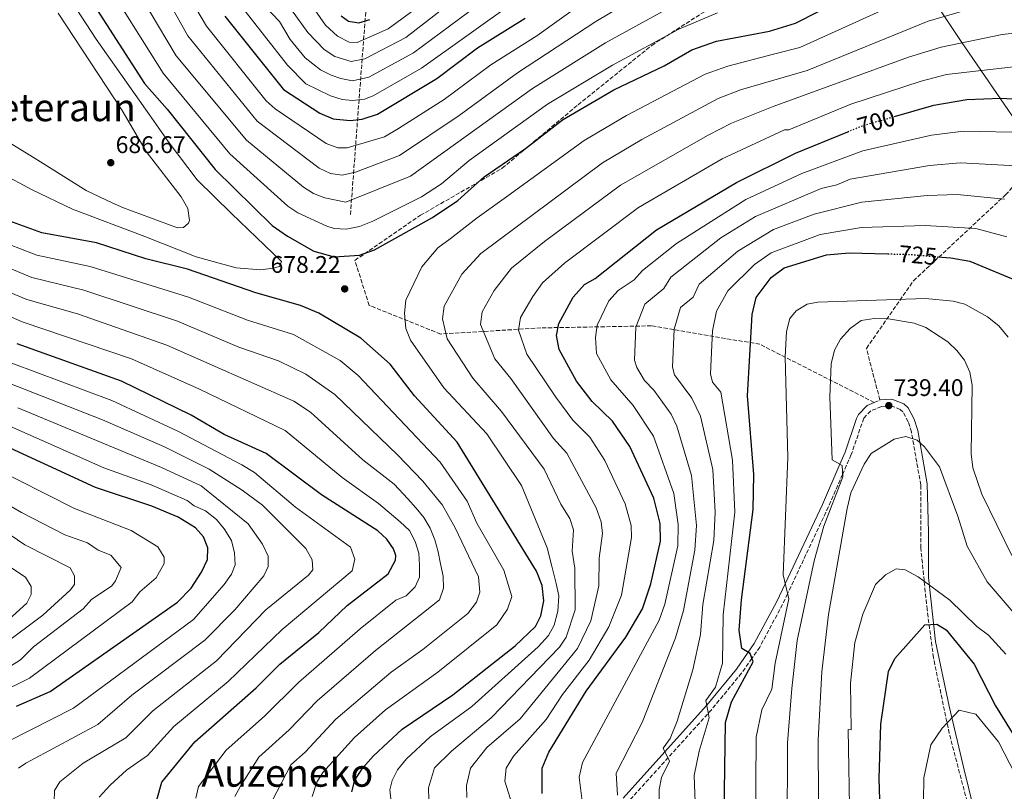
# Model space of a CAD drawing. Units: metres. Extents: x 596791 to 600221, y 4759190 to 4761552.
# Drawn here: x 597616 to 598026, y 4760379 to 4760701 of the extents above; entities that cross this region are included whole.
import ezdxf
from ezdxf.enums import TextEntityAlignment as Align

# ---------------------------------------------------------------- set-up
doc = ezdxf.new("R2010")
doc.units = ezdxf.units.M
doc.header["$MEASUREMENT"] = 0
doc.linetypes.add('DGN Style 3', pattern=[2.435890702152634, 1.739921930109024, -0.6959687720436097])
doc.linetypes.add('DGN Style 5', pattern=[1.217945351076317, 0.5219765790327072, -0.6959687720436097])
for name, color, linetype, lineweight in [('Barranco lineal', 142, 'DGN Style 3', 13), ('Camino', 7, 'DGN Style 3', 0), ('Cota de curva de nivel directora', 7, 'Continuous', 0), ('Cota de punto acotado terreno', 7, 'Continuous', 0), ('Curva de nivel directora', 30, 'Continuous', 30), ('Curva de nivel directora no vista', 30, 'DGN Style 5', 30), ('Curva de nivel intermedia', 30, 'Continuous', 0), ('Límite de Concejo', 7, 'Continuous', 0), ('Margen derecho', 7, 'Continuous', 0), ('Punto acotado terreno (símbolo)', 7, 'Continuous', 0), ('Senda', 7, 'DGN Style 3', 0), ('Texto de rotulación de espacio menor sin especificar', 7, 'Continuous', 0), ('Texto de Área (paraje) menor', 7, 'Continuous', 0)]:
    doc.layers.add(name, color=color, linetype=linetype, lineweight=lineweight)
doc.styles.add('Style-Arial', font='arial.ttf')

# ---------------------------------------------------------------- blocks, each defined once
blk = doc.blocks.new('5PATER')
at = {"layer": 'Punto acotado terreno (símbolo)', "linetype": 'Continuous', "lineweight": 0}
h = blk.add_hatch(color=51, dxfattribs=at)
edge = h.paths.add_edge_path()
edge.add_ellipse((0, 0), major_axis=(-0.1095731443231308, -0.1110710700762829), ratio=0.9994222409660317, start_angle=0, end_angle=360)

msp = doc.modelspace()

# ---------------------------------------------------------------- linework, layer by layer
at = {"layer": 'Barranco lineal', "color": 142, "linetype": 'DGN Style 3', "lineweight": 13}
msp.add_polyline3d([(597747.6799999997, 4761042.01, 535), (597759.7100000001, 4761037.16, 540.4400000000023), (597778.7000000002, 4761015.279999999, 548.5399999999936), (597781.8899999997, 4761006.930000001, 550), (597786.1799999997, 4760995.710000001, 551.5099999999948), (597785.29, 4760953.65, 555), (597785.0300000003, 4760941.01, 556.9900000000052), (597784.4900000002, 4760922.42, 560), (597783.8799999999, 4760901.279999999, 562.779999999999), (597782.8899999997, 4760887.42, 565), (597781.2300000006, 4760864.220000001, 570), (597780.4199999999, 4760852.91, 572.5), (597775.8200000003, 4760813.609999999, 585.25), (597764.3099999996, 4760750.27, 608.570000000007), (597760.2800000003, 4760711.119999999, 621.6399999999994), (597753.3700000001, 4760619.57, 667.429999999993)], dxfattribs=at)
at = {"layer": 'Camino', "color": 7, "linetype": 'DGN Style 3', "lineweight": 0, "extrusion": (-0.1051650950070859, -0.04532219562292637, 0.9934214621076333), "elevation": -277910.3828377235, "flags": 128}
msp.add_lwpolyline([(-4135173.022652932, 2417319.407728881), (-4135173.022652932, 2417322.027461692)], dxfattribs=at)
at = {"layer": 'Camino', "color": 7, "linetype": 'DGN Style 3', "lineweight": 0}
msp.add_polyline3d([(598013.9699999987, 4760360.830000003, 760.0000000000001), (598002.7999999995, 4760403.310000001, 755), (597996.2300000003, 4760434.860000002, 750.0000000000001), (597993.6000000017, 4760454.91, 748.029999999999), (597990.9699999987, 4760480.550000001, 743.0200000000042), (597990.9400000018, 4760506.800000003, 741.9299999999931), (597987.0700000006, 4760528.92, 740.2500000000001), (597985.7199999982, 4760533.210000001, 740.1000000000058), (597983.4699999974, 4760537.279999999, 739.8399999999965), (597982.4200000013, 4760538.350000001, 739.6600000000037), (597978.5399999989, 4760539.850000001, 739.1900000000023), (597974.5799999981, 4760539.590000001, 738.6900000000026), (597970.1200000012, 4760537.680000001, 738.0299999999991), (597967.1900000009, 4760534.680000001, 737.4700000000014), (597962.0299999998, 4760519.480000001, 736.2799999999991), (597958.390000001, 4760511.199999999, 735.0000000000001), (597952.4400000009, 4760497.650000001, 733.3300000000019), (597935.4600000002, 4760461.460000002, 730), (597933.3900000004, 4760457.029999999, 729.4199999999984), (597923.8799999976, 4760439.300000003, 726.3099999999977), (597920.5899999995, 4760434.560000001, 724.9999999999999), (597916.3400000005, 4760428.430000001, 723.1199999999953), (597903.7499999997, 4760413.160000003, 718.1499999999943), (597869.2199999985, 4760374.880000002, 710.8699999999953)], dxfattribs=at)
at = {"layer": 'Curva de nivel directora', "color": 30, "linetype": 'Continuous', "lineweight": 30, "flags": 128}
for points, elevation in [([(597641.1699999997, 4760715.310000001), (597667.5699999993, 4760674.07), (597677.089999999, 4760663.5), (597697.0999999982, 4760638.230000001), (597720.8400000003, 4760615.01), (597727.0999999989, 4760610.460000001), (597738.1399999985, 4760604.280000002), (597746.6299999999, 4760601.940000001), (597757.1299999985, 4760602.640000001), (597763.4400000006, 4760604.800000002), (597787.5099999991, 4760618.270000001), (597798.0799999993, 4760625.400000001), (597809.1500000001, 4760635.230000001), (597826.3399999987, 4760647.070000002), (597841.6599999986, 4760658.980000001), (597863.1699999999, 4760671.45), (597884.0699999989, 4760681.5), (597895.6600000006, 4760688.130000002), (597905.8099999983, 4760691.800000002), (597927.959999999, 4760695.920000001), (597938.8299999987, 4760699.300000001), (598006.11, 4760733.57)], 675.0000000000001), ([(597830.8200000002, 4760470.980000001), (597797.8099999988, 4760524.640000002), (597780.0399999992, 4760543.990000002), (597769.9400000006, 4760557.130000002), (597757.7499999999, 4760568.070000002), (597740.1799999991, 4760578.440000001), (597732.5399999993, 4760581.690000001), (597713.9800000006, 4760586.850000001), (597685.52, 4760596.750000001), (597668.1100000002, 4760601.140000001), (597647.5800000001, 4760607.710000002), (597624.8399999995, 4760611.850000001), (597607.9799999994, 4760618.01), (597603.7999999997, 4760620.77), (597577.0999999981, 4760643.62), (597559.2300000001, 4760663.08), (597538.9999999994, 4760682.430000001), (597518.7099999984, 4760695.74), (597494.6800000003, 4760706.830000001)], 675.0000000000002), ([(597701.0199999987, 4760702.180000001), (597725.4899999995, 4760671.66), (597740.7000000001, 4760661.83), (597746.2199999986, 4760659.480000001), (597753.2899999986, 4760658.730000001), (597758.2399999994, 4760659.289999999), (597764.6499999999, 4760661.330000003), (597789.4200000003, 4760676.260000001), (597806.269999999, 4760689.020000001), (597826.2200000002, 4760701.42)], 650.0000000000001), ([(597749.52, 4760702.350000001), (597752.6299999991, 4760700.09), (597756.8600000005, 4760699.420000002), (597761.5099999995, 4760700.77)], 625.0000000000001), ([(597980.079999999, 4760660.42), (597996.4000000001, 4760665.090000002), (598010.1100000008, 4760667.410000001), (598024.2899999986, 4760668.03), (598041.6899999996, 4760667.109999999)], 700.0000000000001), ([(597879.8199999998, 4760501.369999999), (597869.8099999984, 4760522.920000001), (597862.4900000005, 4760533.49), (597854.0300000003, 4760541.610000002), (597847.479999999, 4760550.100000001), (597840.36, 4760563.29), (597839.2499999991, 4760569.060000001), (597840.1599999988, 4760574.180000001), (597846.1600000003, 4760585.060000001), (597850.8600000008, 4760590.350000001), (597855.3400000001, 4760592.810000002), (597880.8599999992, 4760613.140000002), (597914.1299999999, 4760632.92), (597938.7699999983, 4760645.130000001), (597960.5199999989, 4760654.040000001)], 700.0000000000005), ([(597908.419999999, 4760322.279999999), (597909.5999999992, 4760407.86), (597912.1699999997, 4760416.45), (597921.0999999992, 4760433.080000003), (597919.8799999988, 4760436.610000002), (597916.3899999997, 4760438.680000001), (597915.2899999999, 4760446.310000001), (597916.26, 4760459.020000001), (597921.1999999997, 4760496.670000001), (597921.4700000002, 4760511.190000001), (597918.7199999987, 4760543.990000002), (597920.7599999994, 4760577.880000001), (597922.4, 4760584.900000002), (597928.6799999987, 4760593.26), (597934.07, 4760597.32), (597951.6999999988, 4760602.720000001), (597961.1099999989, 4760603.619999999)], 725.0000000000001), ([(597961.1099999989, 4760603.619999999), (597977.2800000005, 4760603.15)], 725.0000000000005), ([(597997.8399999996, 4760601.949999999), (598003.4299999998, 4760601.470000002), (598011.349999999, 4760600.050000002), (598032.0999999982, 4760591.430000001)], 725.0000000000001), ([(597674.8, 4760382.92), (597688.5499999986, 4760399.750000001), (597714.099999999, 4760422.230000002), (597723.9299999994, 4760432.17), (597740.2399999995, 4760445.359999999), (597751.9599999986, 4760456.67), (597769.1299999993, 4760469.859999999), (597772.1600000003, 4760475.449999999), (597772.2999999986, 4760477.470000001), (597771.38, 4760480.190000001), (597768.480000001, 4760484.260000001), (597764.7999999997, 4760487.700000001), (597741.29, 4760502.67), (597718.3399999992, 4760519.890000002), (597700.7599999995, 4760527.930000001), (597687.0399999999, 4760535.930000002), (597657.9800000003, 4760550.070000002), (597614.5099999984, 4760565.59)], 650.0000000000002), ([(597693.7999999991, 4760475.750000001), (597693.9299999988, 4760480.590000001), (597692.23, 4760485.240000002), (597688.79, 4760488.91), (597681.5700000004, 4760493.430000001), (597670.6799999984, 4760497.960000004), (597647.209999999, 4760505.780000002), (597608.089999999, 4760523.77)], 625.0000000000001), ([(597833.2999999991, 4760378.270000001), (597833.2299999997, 4760388.840000001), (597836.0499999983, 4760395.550000001), (597851.5099999991, 4760420.92), (597868.0400000005, 4760443.439999999), (597874.9899999996, 4760455.210000004), (597878.4599999986, 4760465.619999999), (597882.5699999991, 4760483.42), (597882.3999999992, 4760490.820000002), (597879.8199999998, 4760501.369999999)], 700.0000000000001), ([(597614.22, 4760414.59), (597628.3699999988, 4760420.730000001), (597681.4000000006, 4760457.930000001), (597687.0199999998, 4760463.810000001), (597691.3499999995, 4760470.470000002), (597693.7999999991, 4760475.750000001)], 625.0000000000001), ([(597753.9700000002, 4760378.900000001), (597755.1599999993, 4760383.77), (597758.4899999998, 4760388.930000001), (597762.9299999988, 4760393.99), (597774.99, 4760405.080000003), (597796.0000000006, 4760419.320000002), (597821.9899999991, 4760439.83), (597830.4299999991, 4760447.830000003), (597832.6399999997, 4760452.310000001), (597833.9200000004, 4760458.529999999), (597833.1799999983, 4760464.990000002), (597830.8200000002, 4760470.980000001)], 675.0000000000001), ([(598031.459999999, 4760078.760000001), (598024.8099999994, 4760115.350000001), (598008.1300000004, 4760159.400000001), (598002.8499999987, 4760175.840000002), (597987.0599999994, 4760216.650000001), (597984.2199999985, 4760226.380000001), (597981.4899999994, 4760240.42), (597978.1599999989, 4760269.189999999), (597976.23, 4760301.220000002), (597973.6599999995, 4760384.460000002), (597974.2599999985, 4760407.189999999), (597977.5599999998, 4760429.130000004), (597980.1399999993, 4760434.49), (597992.6699999997, 4760448.570000002), (597997.6799999988, 4760448.86), (598001.5099999999, 4760446.439999999), (598013.2299999989, 4760432.090000002), (598022.0399999999, 4760414.86), (598032.6199999991, 4760397.660000001)], 750.0000000000001), ([(597672.7599999994, 4760375.66), (597674.8, 4760382.92)], 650.0000000000001)]:
    msp.add_lwpolyline(points, dxfattribs=dict(at, elevation=elevation))
at = {"layer": 'Curva de nivel directora no vista', "color": 30, "linetype": 'DGN Style 5', "lineweight": 30, "flags": 128}
for points, elevation in [([(597960.5199999989, 4760654.040000001), (597966.9499999996, 4760656.670000002), (597980.079999999, 4760660.42)], 700.0000000000005), ([(597977.2800000005, 4760603.15), (597986.8799999983, 4760602.880000002), (597997.8399999996, 4760601.949999999)], 725.0000000000005)]:
    msp.add_lwpolyline(points, dxfattribs=dict(at, elevation=elevation))
at = {"layer": 'Curva de nivel intermedia', "color": 30, "linetype": 'Continuous', "lineweight": 0, "flags": 128}
for points, elevation in [([(597898.4900000005, 4760725.73), (597855.5599999992, 4760699.909999998), (597822.9800000014, 4760678.59), (597798.6700000016, 4760660.779999999), (597773.8000000007, 4760644.109999999), (597755.4800000011, 4760637.179999999), (597749.9400000002, 4760635.96), (597745.0700000019, 4760636.630000001), (597740.310000001, 4760638.899999999), (597714.5300000005, 4760658.490000002), (597685.7100000001, 4760693.960000001), (597666.8099999994, 4760727.819999999)], 660), ([(597901.860000001, 4760714.41), (597859.6000000006, 4760691.140000001), (597829.2000000019, 4760672.05), (597778.3700000016, 4760635.5), (597751.4800000002, 4760624.640000002), (597742.7800000008, 4760626.539999999), (597738.0600000002, 4760628.32), (597733.8200000002, 4760630.929999999), (597710.1300000016, 4760650.520000001), (597680.8399999996, 4760685.689999999), (597658.2599999999, 4760723.65)], 665.0000000000001), ([(597812.6300000004, 4760721.57), (597776.4299999994, 4760693.319999999), (597759.3400000014, 4760684.439999999), (597753.6600000019, 4760683.33), (597746.8199999998, 4760685.439999999), (597742.400000001, 4760688.310000001), (597735.5900000003, 4760695.449999999), (597722.0000000005, 4760714.390000001)], 635), ([(597906.3300000014, 4760703.63), (597890.1799999999, 4760696.769999999), (597862.5000000016, 4760681.759999999), (597835.4300000013, 4760665.51), (597802.8200000002, 4760642), (597791.290000001, 4760632.390000001), (597782.9400000004, 4760626.880000001), (597762.7300000021, 4760616.789999999), (597757.1200000017, 4760614.5), (597751.5499999995, 4760613.499999999), (597746.5499999995, 4760613.689999999), (597743.5300000019, 4760614.689999998), (597731.4300000007, 4760620.180000001), (597727.3300000014, 4760622.970000001), (597703.0800000018, 4760644.880000001), (597675.3299999998, 4760678.42), (597649.7200000014, 4760719.480000001)], 670), ([(597684.5800000012, 4760713.159999999), (597693.37, 4760698.069999999), (597718.29, 4760666.890000001), (597722.0700000019, 4760663.619999998), (597743.2600000014, 4760649.189999998), (597748.150000002, 4760647.319999999), (597751.9600000008, 4760647.38), (597767.5300000011, 4760651.890000001), (597773.47, 4760655.359999999), (597792.430000001, 4760667.42), (597811.8600000015, 4760681.859999999), (597831.0400000014, 4760693.939999999), (597851.5200000004, 4760708.669999998)], 655), ([(597817.160000001, 4760714.859999999), (597779.6900000004, 4760686.890000001), (597761.1100000016, 4760676.739999999), (597754.2899999998, 4760675.289999999), (597749.3400000011, 4760676.17), (597745.3400000002, 4760677.640000001), (597740.8800000009, 4760679.83), (597734.550000001, 4760684.810000001), (597728.240000001, 4760692.49), (597723.7800000019, 4760699.980000001), (597717.8400000008, 4760706.199999998)], 640.0000000000001), ([(597648.2999999998, 4760479.67), (597643.8899999998, 4760482.720000001), (597634.4700000007, 4760486.100000001), (597616.3600000013, 4760495.359999998), (597597.0500000016, 4760506.499999999), (597552.2000000004, 4760527.16), (597539.1100000012, 4760532.039999999), (597504.9900000012, 4760541.300000001), (597489.3600000006, 4760546.91), (597479.100000001, 4760551.949999998), (597464.5600000012, 4760562.4), (597451.3400000001, 4760575.659999999), (597428.51, 4760608.609999998), (597421.8400000002, 4760615.899999999), (597403.8499999992, 4760626.389999999), (597347.4500000011, 4760653.16), (597341.6900000012, 4760656.600000001), (597330.8200000013, 4760665.390000001), (597323.4499999997, 4760672.349999999), (597315.9500000008, 4760681.140000001), (597306.0199999998, 4760697.689999999), (597301.1900000018, 4760710.180000001)], 615.0000000000001), ([(597383.1000000001, 4760710.579999999), (597398.3799999999, 4760699.130000001), (597408.8200000003, 4760692.759999999), (597454.0200000001, 4760669.380000001), (597471.8400000012, 4760658.41), (597479.0600000009, 4760651.779999998), (597494.5400000017, 4760634.579999999), (597502.3300000012, 4760627.58), (597514.0200000014, 4760612.58), (597523.4000000001, 4760603.359999998), (597529.1700000013, 4760601.869999999), (597548.1200000012, 4760587.899999999), (597564.1900000023, 4760578.220000001), (597612.290000001, 4760557.57), (597654.0100000007, 4760542.050000002), (597681.4699999999, 4760529.310000001), (597708.1199999999, 4760515.249999999), (597713.4599999997, 4760512.029999998), (597730.5099999999, 4760497.649999999), (597753.36, 4760480.859999998), (597755.2199999997, 4760475.930000001), (597754.0599999996, 4760471.04), (597724.9100000006, 4760446.609999999)], 645), ([(597715.8600000005, 4760596.480000001), (597705.8500000013, 4760597.32), (597689.0499999993, 4760601.930000001), (597667.7700000005, 4760610.339999998), (597637.5799999998, 4760621.749999999), (597620.7800000003, 4760629.850000001), (597607.880000001, 4760636.749999999), (597596.4800000016, 4760645.449999998), (597586.2800000003, 4760656.850000001), (597567.6800000013, 4760673.949999999), (597552.9200000003, 4760684.48), (597548.9000000014, 4760688.569999999), (597544.2200000008, 4760691.829999999), (597532.2800000005, 4760700.05), (597513.3799999999, 4760708.749999999)], 680), ([(597821.6900000017, 4760708.140000001), (597782.9200000003, 4760680.500000001), (597762.8799999997, 4760669.039999999), (597759.1700000014, 4760667.630000001), (597754.2400000007, 4760667.029999999), (597749.9100000011, 4760667.460000001), (597745.0200000005, 4760669.000000001), (597734.8700000006, 4760673.970000001), (597727.1799999994, 4760681.779999999), (597708.0100000005, 4760706.25)], 645), ([(597787.7200000016, 4760710.66), (597769.0399999998, 4760696.939999999), (597756.1500000019, 4760691.279999998), (597752.8200000013, 4760691.300000001), (597748.0400000003, 4760693.859999998), (597742.9500000008, 4760698.409999999), (597736.3900000005, 4760707.980000001)], 630), ([(597770.3200000006, 4760374.8), (597769.8600000001, 4760379.810000001), (597770.780000001, 4760383.67), (597772.92, 4760388.189999999), (597776.7100000009, 4760392.689999999), (597786.6399999997, 4760401.829999999), (597804.0100000014, 4760414.560000001), (597831.5399999999, 4760439.409999999), (597835.8300000015, 4760444.060000001), (597838.2900000003, 4760448.46), (597839.8000000012, 4760454.230000001), (597840.1500000021, 4760460.680000001), (597839.1399999995, 4760465.81), (597837.3400000002, 4760473.009999999), (597835.3399999997, 4760480.609999998), (597824.6800000002, 4760506.659999999), (597810.1800000005, 4760528.16), (597792.3500000006, 4760547.38), (597778.4500000001, 4760567.230000001), (597776.4600000007, 4760571.989999999), (597775.8799999994, 4760578.399999999), (597776.4800000007, 4760583.789999999), (597783.0900000002, 4760597.67), (597789.8200000003, 4760605.649999999), (597794.920000001, 4760609.359999999), (597806.1799999997, 4760618.15), (597817.4400000004, 4760626.220000001), (597850.8000000005, 4760650.449999998), (597868.4200000004, 4760660.810000001), (597901.1400000014, 4760677.970000001), (597910.5300000012, 4760681.42), (597929.5500000004, 4760686.33), (597940.570000002, 4760689.17), (597988.7300000013, 4760711.08)], 680), ([(597874.7500000005, 4760650.810000001), (597906.6300000009, 4760667.82), (597915.9100000013, 4760671.509999999), (597943.5899999996, 4760679.600000001), (597994.0800000001, 4760700.159999999), (598025.0900000011, 4760709.24)], 684.9999999999999), ([(597681.2900000011, 4760613.970000001), (597658.8900000001, 4760622.33), (597654.0800000001, 4760624.449999999), (597643.2800000019, 4760629.55), (597623.1800000009, 4760642.149999999), (597607.5800000015, 4760651.75), (597589.2799999998, 4760668.550000002), (597564.3799999999, 4760688.949999999), (597539.8800000001, 4760703.880000001)], 684.9999999999999), ([(597639.0799999996, 4760705.45), (597647.4300000003, 4760692.550000001), (597669.6799999994, 4760661.05), (597677.4800000001, 4760649.949999998), (597689.4800000008, 4760634.050000002), (597703.8799999999, 4760619.949999999), (597724.7100000017, 4760599.970000001), (597723.8300000011, 4760597.869999998), (597721.2600000006, 4760597.119999999), (597715.8600000005, 4760596.480000001)], 680), ([(597631.5800000007, 4760703.4), (597658.3500000014, 4760662.829999999), (597668.250000001, 4760645.8), (597682.9200000005, 4760626.890000001), (597685.6600000008, 4760622.08), (597686.28, 4760617.06), (597685.8600000021, 4760615.869999998), (597683.8900000006, 4760614.08), (597681.2900000011, 4760613.970000001)], 684.9999999999999), ([(597834.1500000006, 4760608.279999999), (597865.8299999998, 4760631.800000001), (597902.3400000016, 4760652.670000001), (597912.1200000005, 4760657.670000001), (597929.49, 4760664.52), (597985.8500000001, 4760685.13), (597999.4199999999, 4760689.24), (598024.900000001, 4760694.58), (598050.4800000006, 4760697.31)], 690.0000000000001), ([(597873.3500000013, 4760622.470000001), (597908.2300000013, 4760642.8), (597934.1300000002, 4760654.82), (597936.01, 4760654.81), (597961.870000001, 4760665.529999999), (597991.1200000007, 4760675.109999999), (598001.72, 4760677.83), (598029.5900000005, 4760681.039999999)], 695), ([(597786.0700000019, 4760375.67), (597785.8399999995, 4760380.67), (597788.3800000009, 4760388.890000001), (597795.4500000007, 4760395.970000001), (597812.0200000001, 4760409.809999999), (597840.4900000019, 4760439.28), (597843.220000001, 4760443.399999999), (597846.9900000017, 4760454.789999997), (597846.8200000018, 4760472.220000001), (597845.7800000003, 4760479.180000001), (597846.3500000002, 4760488.159999999), (597844.740000001, 4760492.899999999), (597840.9900000002, 4760498.81), (597834.1300000005, 4760513.359999998), (597816.3600000008, 4760537.489999999), (597804.3600000001, 4760551.359999998), (597793.6500000014, 4760567.689999999), (597791.7200000002, 4760576.06), (597792.4000000019, 4760581.38), (597799.7700000014, 4760594.67), (597807.7300000008, 4760603.279999999), (597858.3200000018, 4760641.119999999), (597874.7500000005, 4760650.810000001)], 684.9999999999999), ([(598035.6200000009, 4760653.689999999), (598008.7800000008, 4760654.220000001), (597995.4900000005, 4760652.560000001), (597966.7800000019, 4760646.029999999), (597941.35, 4760636.640000001), (597918.1100000007, 4760625.800000002), (597889.1699999997, 4760607.490000002), (597875.0099999999, 4760596.21), (597871.5499999997, 4760592.32), (597864.8399999996, 4760587.859999999), (597861.0800000001, 4760583.619999999), (597856.1900000017, 4760573.390000001), (597855.4000000005, 4760568.310000001), (597855.9200000013, 4760561.67), (597861.810000001, 4760550.689999998), (597871.1299999994, 4760539.899999999), (597879.5899999996, 4760527.130000002), (597888.1500000004, 4760503.329999999), (597889.9500000019, 4760490.41), (597889.7000000017, 4760481.509999999), (597884.3100000003, 4760457.220000001), (597882.0199999993, 4760450.560000001), (597850.0800000008, 4760391.159999998), (597848.6900000006, 4760385.019999999), (597849.8900000008, 4760375.029999999)], 705), ([(598030.7100000002, 4760639.800000001), (598007.4400000019, 4760641.029999999), (597994.5899999997, 4760640.029999998), (597961.5800000007, 4760634.21), (597956.0300000006, 4760631.930000001), (597949.4900000005, 4760630.439999999), (597922.1000000006, 4760618.680000001), (597907.7300000006, 4760609.789999999), (597886.8600000007, 4760593.390000002), (597883.860000001, 4760588.710000001), (597875.9999999999, 4760582.189999999), (597872.2100000012, 4760572.609999998), (597871.7100000007, 4760558.829999999), (597872.6400000005, 4760555.82), (597875.9400000018, 4760550.34), (597879.7800000019, 4760546.32), (597887.0100000005, 4760536.279999998), (597889.3700000008, 4760531.350000001), (597895.4400000017, 4760510.800000002), (597897.5100000014, 4760489.989999999), (597896.8200000006, 4760479.599999998), (597892.0599999997, 4760454.499999999), (597888.8200000009, 4760443.16), (597874.9299999992, 4760407.869999999), (597864.110000001, 4760386.769999999), (597864.6100000016, 4760377.509999999)], 710.0000000000003), ([(598025.7900000006, 4760625.909999998), (598006.1100000021, 4760627.849999999), (597993.6799999999, 4760627.509999999), (597966.440000002, 4760624.749999999), (597946.5199999999, 4760619.679999999), (597929.6800000002, 4760613.329999999), (597914.7100000011, 4760604.279999998), (597898.7100000016, 4760590.56), (597896.1600000013, 4760585.099999999), (597890.9199999997, 4760580.749999999), (597888.2400000021, 4760571.830000001), (597887.510000001, 4760555.99), (597888.4200000009, 4760552.730000001), (597895.6100000015, 4760542.960000001), (597899.1600000008, 4760535.560000001), (597904.2999999997, 4760513.24), (597905.3800000014, 4760495.539999999), (597904.730000001, 4760483.65), (597900.2200000003, 4760456.96), (597899.2200000013, 4760444.56), (597896.0200000005, 4760429.760000001), (597889.4199999999, 4760408.359999998), (597886.6200000015, 4760401.159999999)], 715.0000000000001), ([(597821.5399999997, 4760371.06), (597817.6500000005, 4760383.369999999), (597818.2800000008, 4760388.859999998), (597821.360000001, 4760393.779999998), (597834.8700000005, 4760409.13), (597841.7000000011, 4760419.480000001), (597852.7699999998, 4760433.759999999), (597861.0700000012, 4760447.749999999), (597866.3100000004, 4760460.9), (597870.4900000002, 4760485.000000001), (597870.2900000013, 4760489.960000001), (597867.8300000003, 4760498.91), (597859.2899999997, 4760516.99), (597853.0400000003, 4760526.779999998), (597845.9900000005, 4760533.899999999), (597838.9899999998, 4760543.380000001), (597826.9199999998, 4760561.359999998), (597823.4100000006, 4760571.399999999), (597824.24, 4760576.58), (597829.3899999997, 4760585.329999999), (597833.3500000006, 4760591.130000002), (597842.5000000013, 4760599.319999998), (597873.3500000013, 4760622.470000001)], 695), ([(598026.7899999997, 4760610.189999999), (598013.9400000018, 4760613.650000001), (597992.7700000004, 4760614.980000001), (597966.2699999999, 4760614.109999999), (597949.1100000005, 4760611.199999999), (597928.5900000016, 4760603.55), (597921.7000000004, 4760598.769999999), (597910.5500000013, 4760587.73), (597905.8399999996, 4760579.32), (597904.2700000005, 4760571.050000001), (597903.3000000004, 4760553.140000001), (597904.2100000002, 4760549.650000001), (597907.6900000003, 4760545.449999999), (597912.4700000014, 4760517.199999998), (597913.4400000015, 4760495.499999999), (597908.6200000001, 4760452.760000001), (597908.4200000013, 4760432.560000001), (597905.4200000016, 4760422.560000001), (597901.4200000007, 4760416.959999999), (597902.820000002, 4760409.76), (597898.62, 4760395.96), (597896.6200000017, 4760385.759999999), (597898.4099999998, 4760337.499999999)], 720), ([(597604.7100000015, 4760609.529999999), (597622.7699999996, 4760602.600000001), (597644.9500000015, 4760597.859999999), (597685.8700000009, 4760585.069999999), (597710.4700000014, 4760575.57), (597729.7000000007, 4760569.509999998), (597749.0800000018, 4760558.659999998), (597756.5800000009, 4760552.51), (597790.8000000016, 4760516.390000001), (597802.0700000013, 4760500.130000001), (597806.040000001, 4760490.98), (597817.3200000019, 4760471.319999999), (597820.5899999997, 4760460.38), (597818.8500000008, 4760455.029999999), (597814.3200000002, 4760448.59), (597789.7599999999, 4760428.770000001), (597768.0400000007, 4760413.130000001), (597755.1300000002, 4760401.619999999), (597741.8399999999, 4760386.970000001), (597739.3800000012, 4760383.009999999), (597737.4700000001, 4760377.039999999)], 670), ([(597801.8099999998, 4760376.539999999), (597801.6900000013, 4760381.529999999), (597803.3299999997, 4760388.869999997), (597810.1600000004, 4760397.380000002), (597824.0200000008, 4760409.439999998), (597847.9599999996, 4760438.63), (597853.5499999998, 4760450.239999999), (597856.7999999997, 4760464.800000002), (597857.05, 4760476.279999999), (597858.4200000003, 4760486.579999999), (597857.8000000011, 4760491.519999999), (597855.7200000001, 4760497.24), (597843.5800000009, 4760520.07), (597837.9600000016, 4760526.199999999), (597820.1699999997, 4760551.220000001), (597813.4900000008, 4760559.430000001), (597807.5600000009, 4760573.730000001), (597808.3200000009, 4760578.980000001), (597813.2300000016, 4760587.84), (597820.5400000006, 4760597.210000001), (597834.1500000006, 4760608.279999999)], 690.0000000000001), ([(597596.8700000005, 4760603.09), (597620.6999999997, 4760593.349999999), (597642.3200000006, 4760588.020000001), (597681.3600000005, 4760575.080000001), (597706.9599999998, 4760564.289999999), (597723.4100000008, 4760558.560000001), (597734.760000001, 4760552.960000001), (597746.8900000014, 4760544.49), (597772.9400000002, 4760519.409999999), (597783.5400000017, 4760508.409999999), (597791.7400000005, 4760498.409999999), (597796.9400000017, 4760489.009999998), (597806.7400000006, 4760468.61), (597807.2600000014, 4760462.230000001), (597805.9400000004, 4760458.02), (597802.2300000022, 4760453.23), (597783.5300000005, 4760438.220000001), (597770.3400000007, 4760428.789999999), (597747.3300000017, 4760409.259999999), (597734.5199999998, 4760395.449999998), (597728.5200000005, 4760390.159999999), (597720.8000000002, 4760375.199999999)], 665.0000000000001), ([(597689.0000000002, 4760376.310000001), (597690.1, 4760381.199999998), (597701.6500000014, 4760396.349999999), (597717.5900000005, 4760410.48), (597731.7300000002, 4760424.539999999), (597757.4300000003, 4760446.83), (597772.3400000011, 4760458.810000001), (597776.5400000011, 4760460.609999998), (597780.3400000009, 4760464.41), (597782.1400000004, 4760468.409999999), (597782.1400000004, 4760473.409999999), (597781.9400000012, 4760478.409999999), (597780.3400000009, 4760483.21), (597777.9400000003, 4760487.810000001), (597774.1400000005, 4760491.409999999), (597765.1200000015, 4760499.179999999), (597749.8900000011, 4760510.01), (597726.2200000006, 4760529.53), (597690.5400000003, 4760546.77), (597662.2500000017, 4760559.380000001), (597616.5700000013, 4760574.84), (597579.3900000014, 4760591.08)], 655), ([(597598.1600000003, 4760592.58), (597618.6400000012, 4760584.089999998), (597639.690000002, 4760578.17), (597676.8499999997, 4760565.09), (597729.7800000011, 4760541.689999999), (597736.7999999997, 4760537.13), (597758.4900000021, 4760517.349999998), (597771.5900000001, 4760507.17), (597777.3400000012, 4760501.009999999), (597780.740000001, 4760497.210000001), (597783.9400000018, 4760493.21), (597786.5400000013, 4760488.81), (597788.5400000018, 4760484.010000001), (597789.940000001, 4760479.010000001), (597790.9400000002, 4760474.01), (597791.9400000015, 4760468.810000001), (597792.1400000004, 4760463.810000001), (597790.54, 4760459.01), (597763.880000001, 4760437.82), (597739.530000001, 4760416.899999999), (597727.8099999997, 4760404.739999999), (597715.200000001, 4760393.359999998), (597707.540000001, 4760381.369999998), (597705.240000001, 4760376.960000001)], 660), ([(597921.8300000001, 4760323.07), (597922.4300000013, 4760401.710000001), (597924.8099999996, 4760413.079999999), (597928.9500000014, 4760421.81), (597930.3500000006, 4760432.63), (597935.9699999999, 4760459.359999998), (597933.5700000015, 4760469.33), (597935.5899999999, 4760518.31), (597934.4900000001, 4760560.230000001), (597934.9800000018, 4760570.779999998), (597936.4300000003, 4760576.16), (597939.0499999999, 4760579.359999998), (597943.7000000014, 4760582.210000001), (597948.0599999999, 4760583.050000002), (597992.92, 4760584.609999999), (598004.4700000014, 4760583.46), (598009.3300000007, 4760582.140000001), (598018.8200000012, 4760576.84), (598023.4700000006, 4760573.179999999), (598027.42, 4760568.38)], 730), ([(597935.2300000022, 4760323.849999999), (597935.390000001, 4760399.409999999), (597937.2100000003, 4760422.009999999), (597939.5300000005, 4760442.09), (597946.5300000011, 4760475.249999999), (597950.6100000002, 4760489.699999999), (597958.4300000012, 4760510.260000001), (597958.220000001, 4760514.939999999), (597954.0900000005, 4760517.25), (597953.0500000011, 4760543.509999999), (597953.5800000008, 4760557.3), (597954.9900000012, 4760563.04), (597957.5000000013, 4760567.539999999), (597961.5500000014, 4760572.01), (597966.1900000017, 4760575.34), (597971.5600000008, 4760576.189999999), (597977.5300000008, 4760576.070000002), (597988.2100000004, 4760574.32), (597993.0300000019, 4760572.45), (598002.1700000014, 4760566.509999999), (598006.0200000004, 4760562.880000001), (598009.1699999998, 4760558.789999999), (598011.4100000017, 4760553.819999999), (598012.3900000007, 4760548.369999998), (598011.89, 4760519.78), (598012.7100000003, 4760514.029999999), (598016.4600000009, 4760503.039999999), (598028.8300000004, 4760477.509999998)], 735.0000000000001), ([(597603.5600000004, 4760552.140000001), (597650.040000001, 4760534.029999999), (597675.900000002, 4760522.689999998), (597694.5400000013, 4760513.41), (597708.3400000012, 4760504.71), (597716.740000001, 4760498.409999999), (597734.740000001, 4760480.409999999), (597737.440000001, 4760475.609999998), (597737.7400000006, 4760471.410000001), (597735.9400000012, 4760469.31), (597718.1100000012, 4760454.759999999), (597697.6300000002, 4760433.52), (597671.0300000015, 4760412.730000001), (597659.7599999995, 4760401.519999999), (597641.980000001, 4760390.96), (597632.3700000019, 4760383.069999999), (597630.0600000008, 4760379.529999999), (597630.0000000005, 4760374.779999999)], 640.0000000000001), ([(597614.8600000015, 4760539), (597674.7199999996, 4760514.069999999), (597691.1399999993, 4760506.409999999), (597710.7400000019, 4760490.609999998), (597716.740000001, 4760482.210000001), (597719.1399999994, 4760477.109999998), (597719.1399999994, 4760472.91), (597717.3400000001, 4760469.01), (597705.1699999995, 4760454.83), (597692.7900000011, 4760442.159999999), (597662.2699999998, 4760419.230000001), (597648.1900000003, 4760406.98), (597620.2300000006, 4760391.960000001), (597618.2099999997, 4760390.929999999), (597615.0600000004, 4760388.880000001)], 635), ([(597611.4800000018, 4760531.380000001), (597650.6800000003, 4760514), (597670.3400000009, 4760506.850000001), (597685.4000000015, 4760500.329999999), (597688.2400000002, 4760498.11), (597693.0400000014, 4760496.009999999), (597697.5400000009, 4760492.41), (597700.8400000001, 4760488.51), (597703.8399999996, 4760483.710000001), (597705.0399999998, 4760478.609999998), (597705.3400000016, 4760473.51), (597703.8399999996, 4760469.609999999), (597700.8400000001, 4760465.409999999), (597687.9400000008, 4760450.789999999), (597638.0700000017, 4760413.84), (597601.8000000013, 4760395.550000001)], 630), ([(597948.6400000011, 4760324.640000001), (597948.240000001, 4760400.58), (597949.7499999999, 4760428.970000002), (597952.4800000011, 4760452.87), (597960.3199999998, 4760497.06), (597961.850000001, 4760503.589999998), (597967.4099999999, 4760515.569999998), (597970.3100000012, 4760520.01), (597979.8100000008, 4760525.949999999), (597984.7500000005, 4760527.09), (597989.5000000002, 4760525.550000001), (597992.5199999999, 4760522.769999999), (597998.7300000016, 4760514.42), (598006.4500000018, 4760493.87), (598010.2400000005, 4760481.300000002), (598018.6300000013, 4760466.509999999), (598033.6800000007, 4760448.960000001)], 740.0000000000001), ([(597579.4000000004, 4760406.519999999), (597619.6900000017, 4760426.31), (597662.4100000005, 4760458.140000001), (597665.6100000013, 4760462.369999999), (597672.4199999997, 4760468.119999998), (597675.8100000004, 4760474.089999998), (597675.7700000001, 4760476.750000001), (597673.2100000009, 4760481.08), (597662.0900000009, 4760487.800000002), (597638.4800000007, 4760497.029999998), (597602.5700000002, 4760515.140000001)], 620), ([(597586.5400000017, 4760489.109999998), (597618.0399999999, 4760468.409999999), (597620.4400000006, 4760464.509999999), (597620.4400000006, 4760461.210000002), (597618.6400000012, 4760457.609999998), (597611.1399999999, 4760450.710000001)], 605), ([(597608.7400000015, 4760440.21), (597625.2400000016, 4760452.51), (597636.6400000011, 4760463.009999999), (597638.4400000004, 4760465.409999999), (597638.4400000004, 4760469.01), (597636.6400000011, 4760472.31), (597617.7400000005, 4760481.909999999), (597609.0400000011, 4760487.910000001)], 610), ([(597611.7500000001, 4760431.32), (597615.9600000011, 4760434.019999999), (597621.3700000005, 4760439.329999999), (597642.0900000005, 4760455.25), (597645.5199999993, 4760459.17), (597653.9600000015, 4760464.84), (597655.5199999994, 4760466.829999999), (597657.8200000017, 4760472.42), (597653.51, 4760477.640000001), (597648.2999999998, 4760479.67)], 615.0000000000001), ([(597962.0499999999, 4760325.429999999), (597960.7600000004, 4760404.970000001), (597961.9699999995, 4760404.789999999), (597961.6800000012, 4760424.179999999), (597963.5499999997, 4760441.229999999), (597966.7700000006, 4760452.970000001), (597972.1399999995, 4760465.310000001), (597976.2300000021, 4760469.439999999), (597980.7600000006, 4760471.86), (597984.4599999998, 4760471.449999998), (597989.8800000001, 4760468.5), (598003.0300000019, 4760458.769999999), (598014.3399999997, 4760447.859999998), (598019.1200000008, 4760444.279999998), (598026.440000001, 4760436.359999998)], 745), ([(597724.9100000006, 4760446.609999999), (597702.4800000006, 4760424.890000001), (597679.7900000013, 4760406.239999999), (597668.8600000013, 4760394.149999999), (597660.1600000019, 4760387.989999999), (597653.2400000017, 4760381.769999999), (597648.7100000011, 4760376.739999999)], 645), ([(598033.4200000014, 4760134.509999999), (598006.7000000001, 4760204.98), (598000.4800000016, 4760223.149999999), (597996.0200000004, 4760243.46), (597992.9500000014, 4760301.720000001), (597991.8300000015, 4760355.680000001), (597992.2400000005, 4760384.84), (597995.1799999998, 4760398.49), (597999.8200000002, 4760405.430000001), (598006.8899999999, 4760413.019999999), (598013.9599999997, 4760411.310000001), (598023.3400000008, 4760399.829999999), (598030.3900000006, 4760386.039999999)], 755), ([(597886.6200000015, 4760401.159999999), (597883.6200000019, 4760397.16), (597886.2200000014, 4760391.76), (597883.0200000006, 4760384.960000001), (597882.0199999993, 4760379.960000001), (597882.0199999993, 4760374.759999999)], 715.0000000000001)]:
    msp.add_lwpolyline(points, dxfattribs=dict(at, elevation=elevation))
at = {"layer": 'Límite de Concejo', "color": 7, "linetype": 'Continuous', "lineweight": 0}
msp.add_polyline3d([(597979.4899999984, 4760734.310000001, 669.63), (598007.7600000016, 4760691.699999999, 689.71), (598032.3399999999, 4760655.74, 704.3000000000002)], dxfattribs=at)
at = {"layer": 'Margen derecho', "color": 7, "linetype": 'Continuous', "lineweight": 0}
for points in [[(597866.9499999997, 4760376.380000002, 710.8699999999953), (597901.7100000012, 4760414.920000001, 718.1499999999943), (597901.7899999995, 4760415.02, 720.0000000000001), (597914.1900000002, 4760430.060000002, 724.9600000000065), (597919.0699999996, 4760437.100000001, 724.9999999999999), (597921.5700000008, 4760440.710000001, 725.6900000000024), (597930.980000001, 4760458.240000002, 728.779999999999), (597934.4600000011, 4760465.65, 730), (597949.98, 4760498.760000001, 732.4199999999983), (597957.3099999991, 4760515.439999999, 735.0000000000001), (597959.5100000007, 4760520.439999999, 736.2799999999991), (597964.1399999998, 4760534.600000001, 737.3099999999978), (597964.969999999, 4760536.26, 737.4700000000014), (597968.57, 4760539.939999999, 738.0299999999991), (597971.5499999995, 4760541.220000003, 738.3899999999995)], [(597973.9400000012, 4760542.25, 738.6900000000026), (597978.9600000012, 4760542.580000001, 739.1900000000023), (597983.9400000012, 4760540.660000001, 739.6600000000037), (597985.649999999, 4760538.910000001, 739.8399999999965), (597988.2100000004, 4760534.270000001, 740.1000000000058), (597989.6900000002, 4760529.560000001, 740.2500000000001), (597993.6000000017, 4760507.27, 740), (597994.2099999997, 4760487.03, 741.6100000000006), (597994.2099999997, 4760468.220000001, 744.4799999999959), (597997.1600000003, 4760441.600000001, 750.0000000000001), (598002.7500000005, 4760414.720000002, 754.3500000000058), (598008.9899999987, 4760388.100000001, 757.479999999996), (598014.8999999985, 4760364.439999999, 760.0000000000001), (598024.1000000008, 4760337.480000001, 764.1000000000058), (598032.6399999993, 4760315.790000001, 766.9299999999931)]]:
    msp.add_polyline3d(points, dxfattribs=at)
at = {"layer": 'Senda', "color": 7, "linetype": 'DGN Style 3', "lineweight": 0}
for points in [[(597971.5499999995, 4760541.220000003, 738.3899999999995), (597923.9600000002, 4760565.460000004, 726.4600000000065), (597878.7699999993, 4760573.140000001, 711.9400000000023), (597832.7199999979, 4760572.290000001, 697.8300000000017), (597790.9400000002, 4760569.730000001, 684.2700000000042), (597761.1999999988, 4760581.680000001, 678.3899999999995), (597755.230000001, 4760600.440000001, 675.4900000000052), (597782.5200000001, 4760619.200000001, 673.4299999999931), (597816.6299999991, 4760638.820000002, 675.5299999999991), (597848.1799999987, 4760665.25, 673.7700000000041), (597878.8799999988, 4760689.980000001, 670.1499999999943), (597912.1400000006, 4760711.300000002, 667.600000000006), (597947.9599999995, 4760725.790000002, 666.6199999999955), (598003.9799999997, 4760760.730000001, 665.2899999999937), (598043.2099999995, 4760779.500000001, 663.8300000000017), (598069.6400000004, 4760771.820000002, 663.3699999999955), (598106.8836943785, 4760754.07863479, 662.919399999999)], [(597973.9400000012, 4760542.25, 738.6900000000026), (597968.3099999984, 4760563.76, 736.25), (597987.9200000021, 4760591.910000001, 728.3800000000048), (597994.8999999982, 4760598.430000001, 725.820000000007), (598026.289999999, 4760627.75, 714.3399999999967), (598063.8099999988, 4760669.550000001, 698.4700000000014), (598101.1599999986, 4760730.740000002, 672.6699999999983), (598106.8836943785, 4760754.07863479, 662.9928999999975)]]:
    msp.add_polyline3d(points, dxfattribs=at)

# ---------------------------------------------------------------- block references
at = {"layer": 'Punto acotado terreno (símbolo)', "color": 7, "linetype": 'Continuous', "lineweight": 0, "xscale": 10, "yscale": 10, "zscale": 10}
for p in [(597653.5399999992, 4760641.140000002, 686.6699999999987), (597750.9899999985, 4760588.540000001, 678.2200000000016), (597977.6299999993, 4760539.920000001, 739.3999999999946)]:
    msp.add_blockref('5PATER', p, dxfattribs=at)

# ---------------------------------------------------------------- texts
at = {"layer": 'Cota de curva de nivel directora', "color": 7, "linetype": 'Continuous', "lineweight": 0, "style": 'Style-Arial'}
for s, rotation, p in [('700', 15.94694, (597972.3659510649, 4760658.224907964, 700)), ('725', 355.15128, (597989.7289486716, 4760602.632816308, 725))]:
    msp.add_text(s, height=7.000000000000002, rotation=rotation, dxfattribs=at).set_placement(p, align=Align.MIDDLE_CENTER)
at = {"layer": 'Cota de punto acotado terreno', "color": 7, "linetype": 'Continuous', "lineweight": 0, "style": 'Style-Arial'}
for s, p in [('686.67', (597655.5899999992, 4760645.140000002, 686.6699999999983)), ('678.22', (597720.120000001, 4760595.230000001, 678.2200000000012)), ('739.40', (597979.6200000012, 4760543.92, 739.3999999999943))]:
    msp.add_text(s, height=7.000000000000002, dxfattribs=at).set_placement(p)
at = {"layer": 'Texto de rotulación de espacio menor sin especificar', "color": 7, "linetype": 'Continuous', "lineweight": 0, "style": 'Style-Arial'}
msp.add_text('Auzeneko', height=11.5, dxfattribs=at).set_placement((597727.0767404966, 4760386.840010001, 661.3300000000017), align=Align.MIDDLE_CENTER)
at = {"layer": 'Texto de Área (paraje) menor', "color": 7, "linetype": 'Continuous', "lineweight": 0, "style": 'Style-Arial'}
msp.add_text('Leteraun', height=11.5, dxfattribs=at).set_placement((597631.1184188543, 4760664.180010001, 687.5399999999936), align=Align.MIDDLE_CENTER)

doc.saveas('drawing.dxf')
